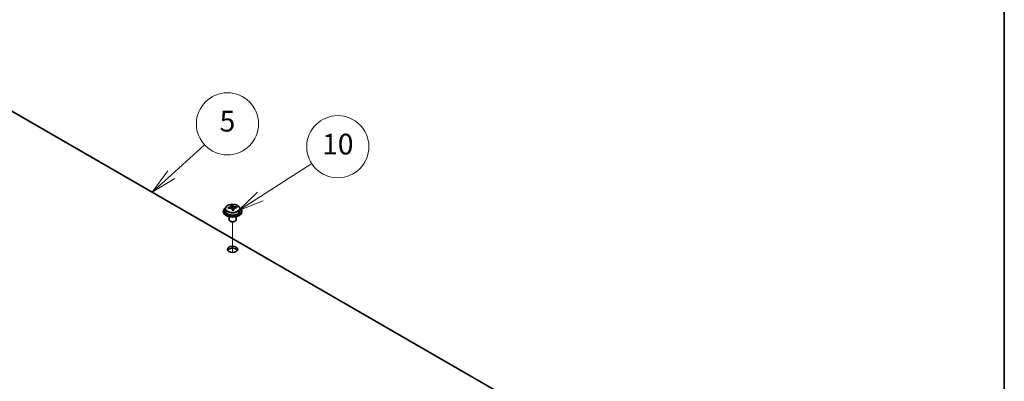
# Model space of a CAD drawing. Units: millimetres. Extents: x 65 to 8532, y 36 to 1300.
# Drawn here: x 1398 to 1825, y 596 to 753 of the extents above; entities that cross this region are included whole.
import ezdxf

# ---------------------------------------------------------------- set-up
doc = ezdxf.new("R2010")
doc.units = ezdxf.units.MM
doc.header["$LTSCALE"] = 4.5
for name, color, linetype, lineweight in [('Border (ISO)', 7, 'Continuous', 35), ('Tweak Trail (ISO)', 7, 'Continuous', 18), ('Visible (ISO)', 7, 'Continuous', 35), ('Visible Narrow (ISO)', 7, 'Continuous', 25)]:
    doc.layers.add(name, color=color, linetype=linetype, lineweight=lineweight)
doc.layers.add('Symbol (TK)', color=100, linetype='Continuous', lineweight=18, true_color=0x00ff3f)
doc.styles.add('Note Text (TK2)', font='txt')

# ---------------------------------------------------------------- blocks, each defined once
blk = doc.blocks.new('図面枠 tk図枠')
at = {"layer": 'Border (ISO)'}
blk.add_line((405.5, 289), (405.5, 8), dxfattribs=at)
blk = doc.blocks.new('バルーン13')
at = {"layer": 'Symbol (TK)', "color": 100, "true_color": 0x00ff40}
for p, q in [((333.769, 150.248), (338.719, 153.434)), ((333.499, 150.668), (331.667, 148.894)), ((333.769, 150.248), (331.667, 148.894)), ((331.667, 148.894), (334.04, 149.827))]:
    blk.add_line(p, q, dxfattribs=at)
at = {"layer": 'Symbol (TK)'}
blk.add_circle((341.234, 155.053), 3, dxfattribs=at)
at = {"layer": 'Symbol (TK)', "color": 7, "insert": (341.234, 155.042), "char_height": 2, "attachment_point": 5, "line_spacing_factor": 0.25, "style": 'Note Text (TK2)'}
blk.add_mtext('10', dxfattribs=at)
blk = doc.blocks.new('バルーン14')
at = {"layer": 'Symbol (TK)', "color": 100, "true_color": 0x00ff40}
for p, q in [((325.186, 152.339), (328.383, 155.248)), ((324.85, 152.708), (323.337, 150.656)), ((325.186, 152.339), (323.337, 150.656)), ((323.337, 150.656), (325.523, 151.969))]:
    blk.add_line(p, q, dxfattribs=at)
at = {"layer": 'Symbol (TK)'}
blk.add_circle((330.595, 157.261), 3, dxfattribs=at)
at = {"layer": 'Symbol (TK)', "color": 7, "insert": (330.595, 157.256), "char_height": 2, "attachment_point": 5, "line_spacing_factor": 0.25, "style": 'Note Text (TK2)'}
blk.add_mtext('5', dxfattribs=at)

msp = doc.modelspace()

# ---------------------------------------------------------------- linework, layer by layer
at = {"layer": 'Tweak Trail (ISO)'}
msp.add_line((1489.8806, 651.8296), (1489.8806, 665.0627), dxfattribs=at)
msp.add_line((1489.8806, 651.8296), (1489.8806, 665.0627), dxfattribs=at)
at = {"layer": 'Visible (ISO)'}
for p, q in [((1633.4233, 574.9491), (1354.4697, 736.0031)), ((1486.7306, 670.8202), (1486.7306, 669.8668)), ((1489.3723, 671.192), (1489.3723, 671.9091)), ((1489.3723, 671.6807), (1490.0002, 671.7296)), ((1490.0002, 671.7296), (1490.0002, 672.3245)), ((1490.0002, 671.7296), (1490.099, 671.3062)), ((1490.389, 670.2027), (1490.389, 670.8101)), ((1491.6646, 671.1792), (1491.6646, 671.5918)), ((1493.0306, 670.8202), (1493.0306, 669.8668)), ((1485.8806, 669.8668), (1485.8806, 669.4586)), ((1488.3806, 667.3177), (1488.3806, 665.9885)), ((1491.3806, 667.3177), (1491.3806, 665.9885)), ((1493.8806, 669.8668), (1493.8806, 669.4586)), ((1488.9967, 665.2741), (1488.82, 665.3761)), ((1490.7645, 665.2741), (1490.9413, 665.3761))]:
    msp.add_line(p, q, dxfattribs=at)
for centre, major_axis, ratio, start_param, end_param in [((1489.8806, 669.8668), (-4, 0), 0.57735027, 5.561933, 10.14603027), ((1489.8312, 664.9753), (7.9286, 1.8511), 0.80917826, 1.52083383, 1.61329885), ((1488.0472, 664.6209), (-0.6159, 7.9136), 0.10907436, 5.61682379, 5.71008618), ((1489.93, 664.5519), (-7.9286, -1.8511), 0.80917826, 4.66242648, 4.7548915), ((1489.6335, 665.8221), (7.7296, 1.8047), 0.80917826, 1.33744352, 1.4307059), ((1489.5139, 664.735), (-0.6317, 8.1173), 0.10907436, 5.80021411, 5.89267913), ((1488.6323, 671.192), (0.74, 0), 0.57735027, 5.88616842, 6.28318531), ((1490.2473, 664.7921), (-0.6317, 8.1173), 0.10907436, 5.80021411, 5.89267913), ((1490.8324, 671.3632), (-0.74, 0), 0.57735027, 0.13398882, 1.02498185), ((1489.8312, 664.9753), (7.9286, 1.8511), 0.80917826, 1.15485057, 1.24731559), ((1489.93, 664.5519), (-7.9286, -1.8511), 0.80917826, 4.29644323, 4.38890825), ((1491.714, 664.9062), (0.6159, -7.9136), 0.10907436, 2.47523114, 2.56849353), ((1489.8806, 669.4586), (-4, 0), 0.57735027, 0, 3.14159265), ((1489.8806, 669.8668), (3.15, 0), 0.57735027, 3.14159265, 6.28318531), ((1489.5139, 664.735), (-0.6317, 8.1173), 0.10907436, 5.43423085, 5.52669587), ((1490.1278, 663.705), (-7.7296, -1.8047), 0.80917826, 4.47903617, 4.57229856), ((1490.2473, 664.7921), (0.6317, -8.1173), 0.10907436, 2.2926382, 2.38510322), ((1489.8806, 665.9885), (-1.5, 0), 0.57735027, 0, 3.14159265), ((1489.8806, 665.7844), (-1.25, 0), 0.57735027, 0.78539816, 2.35619449), ((1489.8806, 652.3122), (2.25, 0), 0.57735027, 0.31968726, 2.82190539)]:
    msp.add_ellipse(centre, major_axis=major_axis, ratio=ratio, start_param=start_param, end_param=end_param, dxfattribs=at)
msp.add_ellipse((1489.8806, 653.1287), major_axis=(-2.25, 0), ratio=0.57735027, dxfattribs=at)
for points, knots in [([(1486.7306, 670.8202), (1486.7306, 671.0146), (1486.7808, 671.2084), (1486.9754, 671.5806), (1487.124, 671.7578), (1487.5091, 672.0812), (1487.7501, 672.2256), (1488.2961, 672.4617), (1488.6014, 672.553), (1489.2436, 672.6738), (1489.5802, 672.7035), (1490.2518, 672.699), (1490.5866, 672.665), (1491.2224, 672.5361), (1491.5233, 672.4413), (1492.0618, 672.1979), (1492.2992, 672.0492), (1492.6828, 671.7102), (1492.8299, 671.5199), (1492.9932, 671.1562), (1493.0306, 670.9883), (1493.0306, 670.8202)], [0.13398882, 0.13398882, 0.13398882, 0.13398882, 0.42714689, 0.42714689, 0.73616229, 0.73616229, 1.0619221, 1.0619221, 1.38978727, 1.38978727, 1.71633683, 1.71633683, 2.04232398, 2.04232398, 2.36895348, 2.36895348, 2.69687698, 2.69687698, 3.02202712, 3.02202712, 3.27558147, 3.27558147, 3.27558147, 3.27558147]), ([(1488.7311, 671.4754), (1488.8227, 671.4929), (1488.9183, 671.52), (1489.0891, 671.5892), (1489.1642, 671.6312), (1489.2773, 671.7169), (1489.3227, 671.7661), (1489.373, 671.8643), (1489.378, 671.9133), (1489.3657, 671.9558)], [0.225164225, 0.225164225, 0.225164225, 0.225164225, 0.253148765, 0.253148765, 0.281133306, 0.281133306, 0.309117846, 0.309117846, 0.337102387, 0.337102387, 0.337102387, 0.337102387]), ([(1489.6622, 670.6856), (1489.6499, 670.7489), (1489.6184, 670.8131), (1489.5193, 670.9237), (1489.4517, 670.97), (1489.3033, 671.0353), (1489.213, 671.0585), (1489.0221, 671.0756), (1488.9216, 671.0695), (1488.83, 671.0519)], [0.338363496, 0.338363496, 0.338363496, 0.338363496, 0.366348036, 0.366348036, 0.394332577, 0.394332577, 0.422317117, 0.422317117, 0.450301658, 0.450301658, 0.450301658, 0.450301658]), ([(1490.099, 672.0129), (1490.1114, 671.9704), (1490.1428, 671.9242), (1490.2419, 671.8377), (1490.3095, 671.7972), (1490.4579, 671.7319), (1490.5483, 671.7028), (1490.7391, 671.6617), (1490.8397, 671.6498), (1490.9312, 671.6466)], [0.113199271, 0.113199271, 0.113199271, 0.113199271, 0.141183811, 0.141183811, 0.169168352, 0.169168352, 0.197152892, 0.197152892, 0.225137433, 0.225137433, 0.225137433, 0.225137433]), ([(1491.0301, 671.2232), (1490.9385, 671.2264), (1490.8429, 671.2173), (1490.6722, 671.1721), (1490.597, 671.136), (1490.4839, 671.0503), (1490.4386, 670.9952), (1490.3882, 670.873), (1490.3832, 670.8059), (1490.3956, 670.7427)], [0, 0, 0, 0, 0.027984541, 0.027984541, 0.055969081, 0.055969081, 0.083953622, 0.083953622, 0.111938162, 0.111938162, 0.111938162, 0.111938162])]:
    msp.add_open_spline(points, degree=3, knots=knots, dxfattribs=at)
at = {"layer": 'Visible Narrow (ISO)'}
for p, q in [((1488.7311, 671.0325), (1488.7311, 671.4754)), ((1490.099, 671.3062), (1490.099, 672.0129)), ((1490.9312, 671.6466), (1490.9312, 671.222)), ((1490.3956, 670.7427), (1490.3956, 670.2031))]:
    msp.add_line(p, q, dxfattribs=at)
msp.add_ellipse((1489.8806, 670.8202), major_axis=(3.15, 0), ratio=0.57735027, start_param=3.14159265, end_param=6.28318531, dxfattribs=at)
msp.add_ellipse((1489.8806, 670.9322), major_axis=(-3.0575, 0), ratio=0.57735027, dxfattribs=at)

# ---------------------------------------------------------------- block references
at = {"xscale": 4.5, "yscale": 4.5, "zscale": 4.5}
msp.add_blockref('図面枠 tk図枠', (0, 0), dxfattribs=at)
at = {"layer": 'Symbol (TK)', "xscale": 4.5, "yscale": 4.5, "zscale": 4.5}
for name in ['バルーン14', 'バルーン13']:
    msp.add_blockref(name, (0, 0), dxfattribs=at)

doc.saveas('drawing.dxf')
